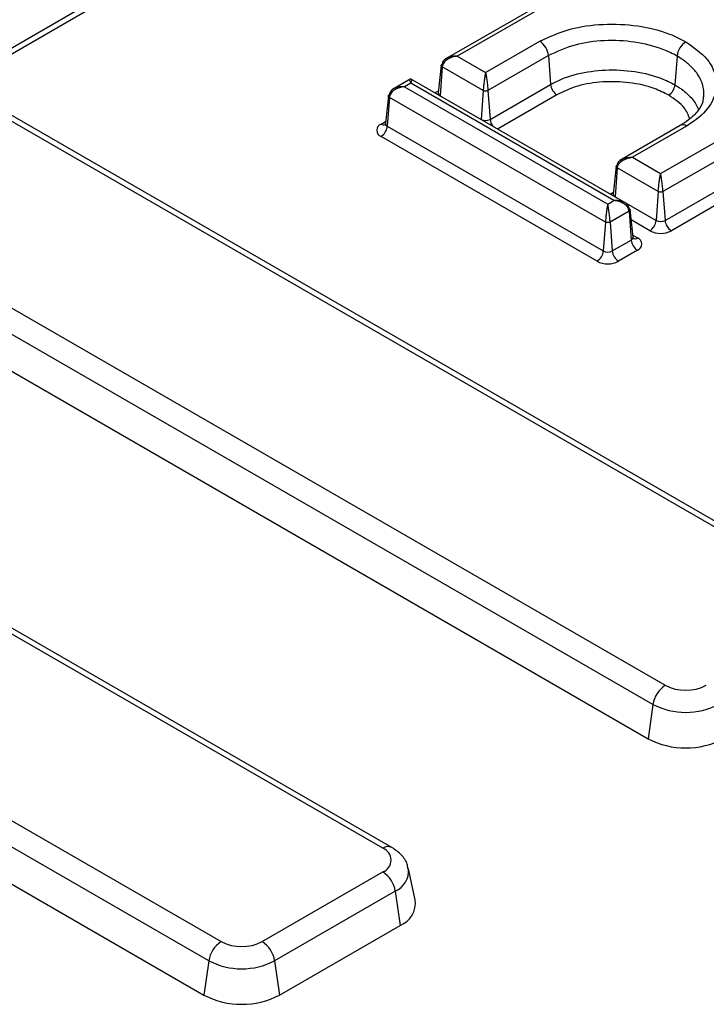
# Model space of a CAD drawing. Units: millimetres. Extents: x 6 to 461, y -29 to 571.
# Drawn here: x 274 to 282, y 152 to 163 of the extents above; entities that cross this region are included whole.
import ezdxf

# ---------------------------------------------------------------- set-up
doc = ezdxf.new("R2010")
doc.units = ezdxf.units.MM

msp = doc.modelspace()

# ---------------------------------------------------------------- linework, layer by layer
at = {"color": 7, "linetype": 'Continuous', "lineweight": 25}
for p, q in [((280.270512, 166.728299), (273.307396, 162.708578)), ((280.74998, 164.065783), (278.8334, 162.959365)), ((280.747428, 164.016972), (278.975941, 162.994314)), ((279.293511, 162.810985), (279.902595, 163.162602)), ((278.975941, 162.994314), (279.293511, 162.810985)), ((280.001213, 163.001318), (279.320289, 162.608229)), ((280.001213, 163.001318), (280.024778, 162.67668)), ((281.447539, 162.996583), (281.423974, 162.671945)), ((278.794663, 162.893177), (278.761201, 162.581469)), ((278.805483, 162.874502), (278.781918, 162.549864)), ((279.266732, 162.608229), (278.805483, 162.874502)), ((283.234509, 156.977777), (273.273115, 162.728368)), ((278.453404, 162.739998), (278.23928, 162.616387)), ((280.880321, 161.336689), (278.449455, 162.739998)), ((283.134517, 156.967876), (273.173123, 162.718466)), ((278.451429, 162.69152), (278.381821, 162.651336)), ((278.381821, 162.651336), (280.668734, 161.33113)), ((280.73835, 161.371309), (278.451429, 162.69152)), ((279.343854, 162.283591), (280.024778, 162.67668)), ((281.262845, 161.674112), (283.034332, 162.69677)), ((278.200544, 162.5502), (278.167082, 162.238491)), ((278.211363, 162.531525), (278.187798, 162.206886)), ((280.641947, 161.128379), (278.211363, 162.531525)), ((278.781918, 162.549864), (279.243167, 162.283591)), ((279.266732, 162.608229), (279.243167, 162.283591)), ((279.320289, 162.608229), (279.343854, 162.283591)), ((283.20479, 162.576958), (281.289624, 161.471356)), ((278.187798, 162.206886), (280.618382, 160.80374)), ((281.484365, 162.215989), (280.802734, 161.822492)), ((281.55436, 162.209058), (280.945275, 161.857441)), ((281.313189, 161.146718), (283.228355, 162.25232)), ((280.54794, 160.688538), (278.117357, 162.091684)), ((283.298797, 162.137118), (281.38363, 161.031516)), ((280.945275, 161.857441), (281.262845, 161.674112)), ((280.763998, 161.756305), (280.730536, 161.444597)), ((280.774817, 161.73763), (280.751252, 161.412992)), ((281.236066, 161.471356), (280.774817, 161.73763)), ((271.353902, 161.668252), (281.315296, 155.917661)), ((281.176023, 155.702311), (271.214629, 161.452901)), ((280.751252, 161.412992), (281.212501, 161.146718)), ((281.236066, 161.471356), (281.212501, 161.146718)), ((281.289624, 161.471356), (281.313189, 161.146718)), ((280.668734, 161.33113), (280.73835, 161.371309)), ((280.908235, 161.251158), (280.695501, 161.128377)), ((280.908235, 161.251158), (280.931797, 160.926518)), ((280.952758, 160.958489), (280.919293, 161.27022)), ((271.160426, 161.066636), (281.12182, 155.316046)), ((280.641947, 161.128379), (280.618382, 160.80374)), ((280.695501, 161.128377), (280.719064, 160.803737)), ((280.719064, 160.803737), (280.931797, 160.926518)), ((281.002231, 160.81131), (280.789497, 160.68853)), ((278.23879, 154.09381), (268.277396, 159.844401)), ((278.138798, 154.083909), (268.177404, 159.834499)), ((266.358183, 158.784285), (276.319577, 153.033694)), ((276.180304, 152.818344), (266.21891, 158.568934)), ((266.164707, 158.182669), (276.126101, 152.432079)), ((281.176023, 155.702311), (281.12182, 155.316046)), ((276.781153, 153.033694), (278.138798, 153.817446)), ((278.50333, 153.503932), (278.427273, 153.85339)), ((278.278071, 153.602096), (276.920426, 152.818344)), ((278.278071, 153.602096), (278.332274, 153.21583)), ((276.974629, 152.432079), (278.332274, 153.21583)), ((276.180304, 152.818344), (276.126101, 152.432079)), ((276.920426, 152.818344), (276.974629, 152.432079))]:
    msp.add_line(p, q, dxfattribs=at)
at = {"color": 8, "linetype": 'Continuous', "lineweight": 25}
for p, q in [((280.26225, 166.655904), (273.365968, 162.674765)), ((278.724138, 162.581427), (278.763645, 162.604234)), ((278.78178, 162.548151), (278.781918, 162.549864)), ((280.09522, 162.561477), (279.426958, 162.175698)), ((279.243029, 162.281877), (279.243167, 162.283591)), ((278.117357, 162.231139), (278.169526, 162.261256)), ((280.693472, 161.444554), (280.732979, 161.467361)), ((280.751252, 161.412992), (280.751114, 161.411278)), ((281.14206, 161.031516), (280.931894, 161.152842)), ((280.950295, 160.981431), (281.002245, 160.951441))]:
    msp.add_line(p, q, dxfattribs=at)
at = {"color": 8, "linetype": 'Continuous', "lineweight": 25, "flags": 128}
msp.add_lwpolyline([(280.729938, 161.431809), (280.728582, 161.431119), (280.721185, 161.428556)], dxfattribs=at)
at = {"color": 7, "linetype": 'Continuous', "lineweight": 25}
for centre, radius, start, end in [((279.784754, 162.979755), 0.21753, 5.6889993, 57.1991367), ((281.663998, 162.97502), 0.21753, 122.8008627, 174.3110012), ((280.179392, 162.692082), 0.155379, 185.6889993, 237.1991367), ((281.269361, 162.687347), 0.155379, 302.8008625, 354.3110005), ((279.293511, 162.380754), 0.109431, 242.6096722, 297.3903278), ((278.143821, 162.161412), 0.074581, 110.7834208, 249.2165792), ((278.033185, 162.222289), 0.155379, 302.8008629, 354.3110006), ((281.057888, 161.162121), 0.155379, 302.8008629, 354.3110006), ((281.262845, 161.243881), 0.109431, 242.6096722, 297.3903278), ((281.467802, 161.162121), 0.155379, 185.6889994, 237.1991371), ((281.262845, 161.26463), 0.262548, 242.6096722, 297.3903278), ((281.086426, 160.941918), 0.155394, 185.6877614, 237.1925174), ((280.975652, 160.881378), 0.07494, 290.7736923, 69.2150059), ((280.463768, 160.819143), 0.155379, 302.8008629, 354.3110006), ((280.668726, 160.900905), 0.109433, 242.6099907, 297.3862429), ((280.873692, 160.819138), 0.155394, 185.6877614, 237.1925174), ((280.668726, 160.921657), 0.262553, 242.6099907, 297.3862429), ((281.485232, 155.655048), 0.3128, 122.9067666, 171.3096049), ((281.546084, 156.363081), 0.501659, 242.6096722, 297.3903278), ((281.546084, 156.416526), 0.804393, 242.6096722, 297.3903278), ((281.546084, 156.134872), 0.922213, 242.6096722, 297.3903278), ((278.088233, 153.950677), 0.142504, 290.7834208, 69.2165792), ((277.968862, 153.554833), 0.3128, 8.6903951, 57.0932334), ((278.2304, 153.471148), 0.274892, 291.7525347, 6.8494792), ((276.489513, 152.771081), 0.3128, 122.9067666, 171.3096049), ((276.550365, 153.479114), 0.501659, 242.6096722, 297.3903278), ((276.611217, 152.771081), 0.3128, 8.6903951, 57.0932334), ((276.550365, 153.532559), 0.804393, 242.6096722, 297.3903278), ((276.550365, 153.250905), 0.922213, 242.6096722, 297.3903278)]:
    msp.add_arc(centre, radius, start, end, dxfattribs=at)
at = {"color": 8, "linetype": 'Continuous', "lineweight": 25}
for centre, radius, start, end in [((278.795414, 162.581303), 0.034213, 179.7213115, 246.7673721), ((279.498443, 162.299252), 0.15538, 185.7848856, 216.7362303), ((278.146716, 162.27177), 0.050128, 234.148008, 293.2249293), ((278.201294, 162.238325), 0.034213, 179.7213115, 246.7673721), ((281.513438, 162.152697), 0.06965, 54.0181846, 114.671357), ((280.764748, 161.44443), 0.034213, 179.7213115, 246.7673721), ((280.919045, 160.957735), 0.033721, 292.2209517, 1.2813278), ((280.972904, 160.992018), 0.050074, 246.5708318, 305.8704881), ((278.197071, 154.005248), 0.097894, 64.7589009, 126.5316566), ((278.183202, 153.828195), 0.245196, 292.7625279, 6.2503972)]:
    msp.add_arc(centre, radius, start, end, dxfattribs=at)
at = {"color": 7, "linetype": 'Continuous', "lineweight": 25}
for points, knots in [([(279.902595, 163.162602), (280.011853, 163.213524), (280.221454, 163.311212), (280.617979, 163.365465), (281.00971, 163.347466), (281.330291, 163.268562), (281.487549, 163.187921), (281.546158, 163.157867)], [0, 0, 0, 0, 0.229288008, 0.439864563, 0.653578675, 0.870891069, 1, 1, 1, 1]), ([(281.447539, 162.996583), (281.447536, 162.996585), (281.398816, 163.024711), (281.255028, 163.092817), (280.975638, 163.16404), (280.629792, 163.179368), (280.281285, 163.13186), (280.097118, 163.046019), (280.001213, 163.001318)], [0, 0, 0, 0, 0.000007507, 0.129309528, 0.34680442, 0.560862349, 0.771319681, 1, 1, 1, 1]), ([(281.546158, 163.157867), (281.634556, 163.095088), (281.806513, 162.972968), (281.905754, 162.741472), (281.875917, 162.512162), (281.739634, 162.329038), (281.603281, 162.240739), (281.55436, 162.209058)], [0, 0, 0, 0, 0.229005384, 0.445472848, 0.662429873, 0.878884627, 1, 1, 1, 1]), ([(278.865303, 162.977012), (278.857111, 162.972744), (278.841449, 162.964583), (278.822904, 162.947554), (278.809554, 162.927936), (278.80682, 162.912816), (278.805483, 162.905421)], [0, 0, 0, 0, 0.261620437, 0.500215871, 0.755532257, 1, 1, 1, 1]), ([(278.865303, 162.959656), (278.857114, 162.953947), (278.841451, 162.943028), (278.822906, 162.922251), (278.809554, 162.899344), (278.80682, 162.882663), (278.805483, 162.874502)], [0, 0, 0, 0, 0.261537628, 0.50021534, 0.755495158, 1, 1, 1, 1]), ([(278.805483, 162.874502), (278.802406, 162.877069), (278.796262, 162.882192), (278.793626, 162.891092), (278.796262, 162.899536), (278.802406, 162.903457), (278.805483, 162.905421)], [0, 0, 0, 0, 0.250427038, 0.5, 0.749572962, 1, 1, 1, 1]), ([(280.024778, 162.67668), (280.024781, 162.676681), (280.101437, 162.720934), (280.282047, 162.795006), (280.601219, 162.84756), (280.936728, 162.837987), (281.211856, 162.77383), (281.363124, 162.706532), (281.418172, 162.675242), (281.423974, 162.671945)], [0, 0, 0, 0, 0.0000077576, 0.2102477591, 0.420079096, 0.6324422685, 0.8501706796, 0.9842088506, 1, 1, 1, 1]), ([(279.293511, 162.810985), (279.290961, 162.798553), (279.285864, 162.773698), (279.27958, 162.730336), (279.274845, 162.692766), (279.271591, 162.663245), (279.268746, 162.634252), (279.267393, 162.616777), (279.266732, 162.608229)], [0, 0, 0, 0, 0.249791502, 0.499404601, 0.630370588, 0.749810365, 0.877620573, 1, 1, 1, 1]), ([(279.293511, 162.810985), (279.29606, 162.798553), (279.301157, 162.773698), (279.307441, 162.730339), (279.312176, 162.692769), (279.31543, 162.663249), (279.318275, 162.634253), (279.319628, 162.616778), (279.320289, 162.608229)], [0, 0, 0, 0, 0.249791392, 0.499404381, 0.630328972, 0.749809989, 0.877601947, 1, 1, 1, 1]), ([(278.271183, 162.634034), (278.262992, 162.629766), (278.247329, 162.621605), (278.228784, 162.604576), (278.215435, 162.584958), (278.212701, 162.569838), (278.211363, 162.562443)], [0, 0, 0, 0, 0.261620437, 0.500215871, 0.755532257, 1, 1, 1, 1]), ([(278.271183, 162.616678), (278.262994, 162.610969), (278.247332, 162.60005), (278.228787, 162.579273), (278.215435, 162.556366), (278.212701, 162.539685), (278.211363, 162.531525)], [0, 0, 0, 0, 0.261537628, 0.50021534, 0.755495158, 1, 1, 1, 1]), ([(281.353533, 162.556742), (281.300947, 162.583238), (281.17193, 162.648244), (280.913861, 162.705945), (280.614063, 162.714493), (280.322761, 162.669371), (280.171074, 162.597445), (280.09522, 162.561477)], [0, 0, 0, 0, 0.149953227, 0.367899065, 0.580601262, 0.790273021, 1, 1, 1, 1]), ([(278.211363, 162.531525), (278.208286, 162.534091), (278.202143, 162.539214), (278.199507, 162.548114), (278.202143, 162.556558), (278.208286, 162.560479), (278.211363, 162.562443)], [0, 0, 0, 0, 0.250427038, 0.5, 0.749572962, 1, 1, 1, 1]), ([(278.759675, 162.582049), (278.759519, 162.5782), (278.759115, 162.568188), (278.756587, 162.566003), (278.75503, 162.564659)], [0, 0, 0, 0, 0.384365652, 1, 1, 1, 1]), ([(279.320289, 162.608229), (279.316366, 162.606754), (279.308533, 162.603809), (279.293511, 162.602514), (279.278489, 162.603809), (279.270655, 162.606754), (279.266732, 162.608229)], [0, 0, 0, 0, 0.250427038, 0.5, 0.749572962, 1, 1, 1, 1]), ([(281.741157, 162.533637), (281.740887, 162.518111), (281.740029, 162.468775), (281.687448, 162.382209), (281.601259, 162.287743), (281.513147, 162.236308), (281.478641, 162.216166)], [0, 0, 0, 0, 0.151712099, 0.482083362, 0.797181466, 1, 1, 1, 1]), ([(278.165555, 162.239071), (278.1654, 162.235222), (278.164995, 162.22521), (278.162467, 162.223026), (278.160911, 162.221681)], [0, 0, 0, 0, 0.384365652, 1, 1, 1, 1]), ([(280.774817, 161.768548), (280.776155, 161.775944), (280.778889, 161.791063), (280.792238, 161.810682), (280.810783, 161.82771), (280.826446, 161.835871), (280.834637, 161.840139)], [0, 0, 0, 0, 0.244467743, 0.499784129, 0.738379563, 1, 1, 1, 1]), ([(280.774817, 161.73763), (280.77174, 161.740196), (280.765597, 161.745319), (280.762961, 161.754219), (280.765597, 161.762664), (280.77174, 161.766584), (280.774817, 161.768548)], [0, 0, 0, 0, 0.250427038, 0.5, 0.749572962, 1, 1, 1, 1]), ([(280.774817, 161.73763), (280.776155, 161.745791), (280.778889, 161.762471), (280.792241, 161.785379), (280.810786, 161.806156), (280.826448, 161.817075), (280.834637, 161.822784)], [0, 0, 0, 0, 0.2445048417, 0.4997846603, 0.7384623721, 1, 1, 1, 1]), ([(281.236066, 161.471356), (281.236728, 161.479904), (281.23808, 161.49738), (281.240925, 161.526372), (281.24418, 161.555893), (281.248914, 161.593463), (281.255199, 161.636825), (281.260296, 161.66168), (281.262845, 161.674112)], [0, 0, 0, 0, 0.122379427, 0.250189635, 0.369629412, 0.500595399, 0.750208498, 1, 1, 1, 1]), ([(281.289624, 161.471356), (281.288962, 161.479906), (281.287609, 161.497381), (281.284765, 161.526377), (281.28151, 161.555897), (281.276776, 161.593466), (281.270492, 161.636825), (281.265395, 161.66168), (281.262845, 161.674112)], [0, 0, 0, 0, 0.122398053, 0.250190011, 0.369671028, 0.500595619, 0.750208608, 1, 1, 1, 1]), ([(280.729009, 161.445176), (280.728854, 161.441328), (280.728449, 161.431315), (280.725921, 161.429131), (280.724365, 161.427786)], [0, 0, 0, 0, 0.384365652, 1, 1, 1, 1]), ([(281.289624, 161.471356), (281.285701, 161.469881), (281.277867, 161.466936), (281.262845, 161.465642), (281.247823, 161.466936), (281.23999, 161.469881), (281.236066, 161.471356)], [0, 0, 0, 0, 0.250427038, 0.5, 0.749572962, 1, 1, 1, 1]), ([(280.668734, 161.33113), (280.666183, 161.318698), (280.661084, 161.293844), (280.654797, 161.250482), (280.650062, 161.212913), (280.646807, 161.183393), (280.643961, 161.154401), (280.642608, 161.136926), (280.641947, 161.128379)], [0, 0, 0, 0, 0.249791509, 0.499404511, 0.630369899, 0.749810264, 0.877620032, 1, 1, 1, 1]), ([(280.695501, 161.128377), (280.69484, 161.136926), (280.693487, 161.154401), (280.690643, 161.183396), (280.68739, 161.212915), (280.682658, 161.250484), (280.676377, 161.293843), (280.671282, 161.318698), (280.668734, 161.33113)], [0, 0, 0, 0, 0.122398594, 0.250190112, 0.369671718, 0.500595709, 0.750208601, 1, 1, 1, 1]), ([(280.908235, 161.251158), (280.906904, 161.259306), (280.904183, 161.275962), (280.890908, 161.298871), (280.872455, 161.31968), (280.856853, 161.330639), (280.848695, 161.33637)], [0, 0, 0, 0, 0.24453631, 0.499797017, 0.738468427, 1, 1, 1, 1]), ([(280.908238, 161.282744), (280.906907, 161.290129), (280.904186, 161.305219), (280.890908, 161.3248), (280.872455, 161.341792), (280.856852, 161.349931), (280.848697, 161.354185)], [0, 0, 0, 0, 0.244573532, 0.499797541, 0.738551379, 1, 1, 1, 1]), ([(280.908238, 161.282744), (280.911382, 161.280738), (280.917658, 161.276733), (280.920351, 161.268105), (280.917657, 161.259013), (280.911379, 161.253779), (280.908235, 161.251158)], [0, 0, 0, 0, 0.250427128, 0.5, 0.749572872, 1, 1, 1, 1]), ([(280.695501, 161.128377), (280.691578, 161.126902), (280.683745, 161.123957), (280.668723, 161.122664), (280.653703, 161.123958), (280.64587, 161.126904), (280.641947, 161.128379)], [0, 0, 0, 0, 0.250426948, 0.5, 0.749573052, 1, 1, 1, 1]), ([(280.958159, 160.942663), (280.958164, 160.942672), (280.95818, 160.9427), (280.952661, 160.950962), (280.953461, 160.957244), (280.95362, 160.958491)], [0, 0, 0, 0, 0.29611682, 0.860286163, 1, 1, 1, 1]), ([(278.419983, 153.854196), (278.417854, 153.871661), (278.410713, 153.930235), (278.346898, 154.017744), (278.275819, 154.067757), (278.23879, 154.09381)], [0, 0, 0, 0, 0.169112258, 0.5671541674, 1, 1, 1, 1])]:
    msp.add_open_spline(points, degree=3, knots=knots, dxfattribs=at)
at = {"color": 8, "linetype": 'Continuous', "lineweight": 25}
for points, knots in [([(278.975941, 162.994314), (278.956338, 162.994761), (278.917146, 162.995655), (278.88258, 162.983225), (278.865303, 162.977012)], [0, 0, 0, 0, 0.500178617, 1, 1, 1, 1]), ([(278.975941, 162.994314), (278.956338, 162.99181), (278.917146, 162.986802), (278.88258, 162.968703), (278.865303, 162.959656)], [0, 0, 0, 0, 0.500178617, 1, 1, 1, 1]), ([(281.745794, 162.532541), (281.747362, 162.542199), (281.752599, 162.574458), (281.748347, 162.617969), (281.739411, 162.662314), (281.726037, 162.705991), (281.701298, 162.760243), (281.662048, 162.818476), (281.621276, 162.864559), (281.584517, 162.899528), (281.549495, 162.928686), (281.504945, 162.961735), (281.469114, 162.983486), (281.447539, 162.996583)], [0, 0, 0, 0, 0.056951593, 0.190230336, 0.254758572, 0.31928683, 0.450626461, 0.583627777, 0.685545879, 0.754238985, 0.823784369, 0.893900982, 1, 1, 1, 1]), ([(278.451429, 162.69152), (278.448812, 162.701449), (278.44358, 162.7213), (278.437089, 162.731272), (278.433481, 162.728091), (278.432239, 162.726997)], [0, 0, 0, 0, 0.396320504, 0.792345184, 1, 1, 1, 1]), ([(278.470621, 162.726995), (278.469379, 162.72809), (278.465771, 162.731273), (278.459279, 162.7213), (278.454047, 162.701449), (278.451429, 162.69152)], [0, 0, 0, 0, 0.207706875, 0.603705535, 1, 1, 1, 1]), ([(278.381821, 162.651336), (278.362218, 162.651783), (278.323027, 162.652677), (278.28846, 162.640247), (278.271183, 162.634034)], [0, 0, 0, 0, 0.500178617, 1, 1, 1, 1]), ([(278.381821, 162.651336), (278.362218, 162.648832), (278.323027, 162.643825), (278.28846, 162.625725), (278.271183, 162.616678)], [0, 0, 0, 0, 0.500178617, 1, 1, 1, 1]), ([(281.423974, 162.671945), (281.423977, 162.671943), (281.436989, 162.664432), (281.462309, 162.648997), (281.510337, 162.616295), (281.564956, 162.572127), (281.619159, 162.515331), (281.662054, 162.456747), (281.680428, 162.416574), (281.689405, 162.396949)], [0, 0, 0, 0, 0.000021731, 0.099971176, 0.199921233, 0.403353635, 0.60938071, 0.809171469, 1, 1, 1, 1]), ([(281.589915, 162.290601), (281.574139, 162.333328), (281.5371, 162.433642), (281.420481, 162.511847), (281.353533, 162.556742)], [0, 0, 0, 0, 0.425928988, 1, 1, 1, 1]), ([(280.834637, 161.840139), (280.851914, 161.846352), (280.886481, 161.858782), (280.925672, 161.857888), (280.945275, 161.857441)], [0, 0, 0, 0, 0.499821383, 1, 1, 1, 1]), ([(280.834637, 161.822784), (280.851914, 161.83183), (280.886481, 161.84993), (280.925672, 161.854937), (280.945275, 161.857441)], [0, 0, 0, 0, 0.4998213833, 1, 1, 1, 1]), ([(280.848697, 161.354185), (280.831474, 161.360376), (280.797017, 161.372762), (280.75791, 161.371794), (280.73835, 161.371309)], [0, 0, 0, 0, 0.499813422, 1, 1, 1, 1]), ([(280.848695, 161.33637), (280.831473, 161.345464), (280.797016, 161.363661), (280.75791, 161.368759), (280.73835, 161.371309)], [0, 0, 0, 0, 0.499813422, 1, 1, 1, 1])]:
    msp.add_open_spline(points, degree=3, knots=knots, dxfattribs=at)

doc.saveas('drawing.dxf')
